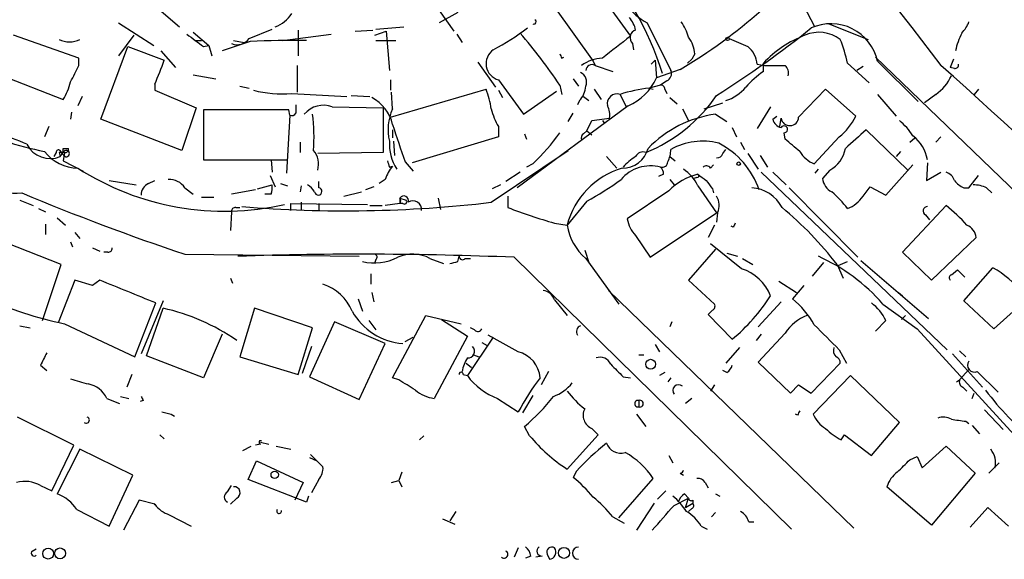
# Model space of a CAD drawing. Extents: x 14 to 898, y 668 to 1538.
# Drawn here: x 602 to 682, y 714 to 758 of the extents above; entities that cross this region are included whole.
import ezdxf

# ---------------------------------------------------------------- set-up
doc = ezdxf.new("R2010")
doc.units = 0
doc.header["$MEASUREMENT"] = 0
doc.layers.add('MAIN', color=5, linetype='CONTINUOUS')

msp = doc.modelspace()

# ---------------------------------------------------------------- linework, layer by layer
at = {"layer": 'MAIN'}
for p, q in [((611.4627, 760.4451), (615.188, 757.2278)), ((636.3547, 758.5825), (637.54, 756.8891)), ((645.7527, 758.8365), (648.8853, 754.4338)), ((649.986, 759.1751), (651.9333, 756.4658)), ((666.0727, 758.9211), (666.9193, 757.3125)), ((637.8787, 758.4131), (636.3547, 757.5665)), ((610.1927, 757.5665), (613.0713, 755.7038)), ((620.8607, 756.2965), (622.7233, 757.0585)), ((624.84, 756.9738), (624.84, 754.8571)), ((629.4967, 756.8891), (630.936, 756.9738)), ((631.19, 757.0585), (633.476, 757.2278)), ((653.288, 757.5665), (655.2353, 753.6718)), ((668.1047, 757.4818), (671.322, 756.2118)), ((606.9753, 754.6878), (601.6413, 756.5505)), ((611.4627, 756.5505), (610.1927, 754.8571)), ((616.2887, 756.8045), (617.5587, 755.7038)), ((616.458, 756.1271), (616.966, 756.1271)), ((619.5907, 756.1271), (620.4373, 755.9578)), ((623.57, 756.1271), (627.5493, 756.6351)), ((631.1053, 756.5505), (632.0367, 756.8891)), ((631.19, 756.1271), (632.7987, 756.1271)), ((632.0367, 756.8891), (632.2907, 753.6718)), ((637.794, 756.6351), (638.2173, 755.9578)), ((608.7533, 749.6925), (610.9547, 755.6191)), ((610.9547, 755.6191), (613.918, 754.5185)), ((617.1353, 755.6191), (617.5587, 755.7038)), ((617.5587, 755.7038), (617.8127, 754.8571)), ((620.9453, 756.0425), (618.6593, 755.2805)), ((652.1027, 755.8731), (652.1873, 755.3651)), ((606.9753, 754.0951), (606.9753, 754.6878)), ((613.664, 755.2805), (614.8493, 753.9258)), ((646.3453, 754.6878), (646.5147, 754.7725)), ((653.6267, 754.1798), (653.9653, 754.5185)), ((653.9653, 754.5185), (654.05, 753.0791)), ((656.59, 754.2645), (656.9287, 754.6031)), ((657.1827, 755.0265), (656.9287, 754.6031)), ((671.9147, 754.7725), (703.9187, 723.8691)), ((678.2647, 754.6031), (678.0107, 753.9258)), ((624.7553, 754.0951), (624.7553, 751.8938)), ((639.4873, 754.3491), (640.9267, 752.3171)), ((648.8853, 754.4338), (649.0547, 754.0951)), ((649.0547, 754.0951), (650.494, 753.5871)), ((655.9973, 753.7565), (654.05, 753.0791)), ((662.2627, 754.1798), (662.8553, 754.0951)), ((662.7707, 753.5871), (662.7707, 754.2645)), ((669.6287, 754.2645), (671.4067, 752.6558)), ((670.8987, 754.0105), (670.3907, 753.6718)), ((672.084, 754.4338), (675.386, 751.1318)), ((678.3493, 753.8411), (678.0107, 753.9258)), ((600.5407, 753.3331), (605.7053, 751.3011)), ((616.2887, 753.3331), (618.1513, 752.9945)), ((632.3753, 752.9098), (632.3753, 752.0631)), ((641.1807, 752.9098), (643.2127, 750.1158)), ((647.2767, 752.9945), (647.7, 752.4018)), ((613.156, 752.5711), (613.156, 752.0631)), ((620.0987, 752.4018), (620.8607, 752.2325)), ((632.3753, 749.8618), (640.1647, 752.1478)), ((646.176, 752.4865), (646.3453, 751.7245)), ((648.97, 752.1478), (649.5627, 751.3011)), ((654.3887, 752.4865), (653.4573, 752.2325)), ((653.4573, 752.2325), (653.796, 752.1478)), ((654.8967, 752.8251), (654.3887, 752.4865)), ((654.7273, 752.1478), (654.8967, 751.8091)), ((665.6493, 749.8618), (667.8507, 752.1478)), ((667.8507, 752.1478), (670.306, 749.9465)), ((680.2967, 752.1478), (679.958, 751.7245)), ((607.2293, 751.5551), (606.8907, 750.7931)), ((613.156, 752.0631), (616.5427, 750.6238)), ((624.332, 751.8091), (628.8193, 751.5551)), ((629.158, 751.6398), (630.682, 751.5551)), ((632.5447, 750.5391), (632.46, 751.8938)), ((641.1807, 752.0631), (641.5193, 751.4705)), ((643.2127, 750.1158), (645.922, 751.9785)), ((648.1233, 751.5551), (648.5467, 751.2165)), ((651.0867, 751.7245), (651.5947, 750.7085)), ((655.1507, 751.4705), (655.7433, 750.9625)), ((672.084, 751.7245), (673.608, 749.9465)), ((676.8253, 751.7245), (675.894, 751.0471)), ((616.5427, 750.6238), (615.3573, 747.1525)), ((627.634, 750.7085), (631.7827, 750.6238)), ((631.7827, 750.6238), (631.7827, 746.9831)), ((651.764, 750.7931), (642.7047, 744.1045)), ((647.7847, 751.2165), (647.6153, 750.8778)), ((656.1667, 750.5391), (656.6747, 749.6078)), ((657.9447, 750.5391), (659.4687, 751.0471)), ((663.3633, 750.7085), (662.2627, 748.9305)), ((606.3827, 750.2851), (606.298, 749.6925)), ((615.3573, 747.1525), (608.7533, 749.6925)), ((624.078, 750.4545), (617.1353, 750.4545)), ((617.1353, 750.4545), (617.1353, 746.3905)), ((624.1627, 750.0311), (623.9087, 745.2898)), ((624.1627, 750.0311), (624.078, 750.4545)), ((646.8533, 749.5231), (647.2767, 750.2005)), ((648.8007, 749.6078), (650.24, 749.7771)), ((658.876, 750.1158), (659.8073, 749.5231)), ((663.5327, 749.6925), (663.8713, 749.9465)), ((664.1253, 749.0998), (664.21, 749.7771)), ((604.52, 749.0998), (604.1813, 748.2531)), ((641.1807, 749.0998), (641.1807, 748.2531)), ((648.3773, 748.7611), (648.8007, 749.6078)), ((649.6473, 749.6078), (649.8167, 749.3538)), ((660.2307, 749.0151), (660.5693, 748.2531)), ((632.5447, 748.8458), (632.5447, 748.1685)), ((641.1807, 748.2531), (634.1533, 746.1365)), ((643.2973, 748.5071), (643.4667, 748.0838)), ((648.1233, 748.5071), (648.3773, 748.7611)), ((648.3773, 748.7611), (648.8007, 748.4225)), ((664.5487, 748.0838), (664.464, 748.5918)), ((668.9513, 748.2531), (666.9193, 746.0518)), ((674.5393, 745.5438), (671.1527, 748.8458)), ((674.7087, 747.8298), (675.132, 748.1685)), ((677.2487, 748.2531), (676.8253, 747.8298)), ((605.7053, 747.3218), (606.1287, 747.3218)), ((625.0093, 747.8298), (625.0093, 746.9831)), ((632.6293, 747.9145), (632.714, 746.7291)), ((660.908, 747.8298), (661.2467, 747.2371)), ((605.1127, 746.9831), (604.9433, 746.6445)), ((605.3667, 746.9831), (605.4513, 746.6445)), ((605.7053, 746.8138), (605.4513, 747.1525)), ((605.4513, 746.6445), (605.7053, 746.9831)), ((605.79, 746.9831), (605.7053, 746.3058)), ((631.7827, 746.9831), (626.4487, 746.8985)), ((640.588, 742.9191), (646.8533, 747.1525)), ((649.986, 746.6445), (650.8327, 745.7131)), ((655.1507, 746.6445), (655.574, 746.3058)), ((659.4687, 746.8985), (659.7227, 747.2371)), ((661.5007, 746.8985), (662.3473, 745.6285)), ((662.5167, 746.7291), (663.1093, 745.7978)), ((673.9467, 747.0678), (673.608, 746.6445)), ((605.7053, 746.3058), (607.314, 745.4591)), ((617.1353, 746.3905), (623.9087, 746.3905)), ((622.6387, 746.3905), (622.7233, 745.3745)), ((632.2907, 745.7978), (632.5447, 745.8825)), ((633.5607, 746.2211), (634.238, 745.4591)), ((643.9747, 746.0518), (643.4667, 745.7978)), ((658.4527, 745.7131), (658.7067, 745.9671)), ((672.7613, 743.5118), (674.9627, 745.9671)), ((676.148, 746.1365), (676.0633, 744.6971)), ((622.554, 745.1205), (622.9773, 744.1891)), ((642.9587, 745.3745), (641.7733, 744.6125)), ((654.6427, 745.2051), (654.2193, 745.0358)), ((657.352, 744.9511), (657.098, 744.8665)), ((662.6013, 745.3745), (677.7567, 730.8965)), ((663.5327, 745.3745), (664.6333, 744.3585)), ((667.004, 745.2898), (667.258, 745.6285)), ((668.1893, 745.5438), (667.5967, 744.8665)), ((676.0633, 744.6971), (677.2487, 745.3745)), ((679.5347, 744.1045), (680.2967, 745.1205)), ((609.4307, 744.6971), (611.632, 744.3585)), ((612.648, 744.4431), (613.156, 744.6971)), ((615.6113, 744.1045), (616.2887, 743.5965)), ((621.538, 744.0198), (622.7233, 744.3585)), ((623.4007, 744.4431), (623.9933, 744.2738)), ((625.094, 744.2738), (625.0093, 743.7658)), ((626.5333, 744.1045), (626.5333, 744.6125)), ((631.0207, 744.1891), (630.3433, 743.9351)), ((631.952, 744.7818), (631.444, 744.4431)), ((641.35, 744.3585), (640.6727, 744.0198)), ((655.1507, 744.7818), (655.4893, 744.3585)), ((657.4367, 744.2738), (658.9607, 742.0725)), ((664.8873, 744.1045), (670.4753, 738.4318)), ((670.8987, 743.4271), (671.4913, 744.1891)), ((671.4913, 744.1891), (672.7613, 743.5118)), ((679.1113, 744.1045), (679.5347, 744.1045)), ((680.974, 744.1045), (681.3973, 743.6811)), ((616.966, 743.3425), (617.982, 743.3425)), ((621.3687, 743.9351), (619.4213, 743.5965)), ((622.6387, 743.5965), (622.1307, 743.5965)), ((628.5653, 743.4271), (630.0047, 743.7658)), ((633.1373, 743.2578), (633.6453, 743.0885)), ((633.1373, 743.2578), (633.1373, 742.8345)), ((636.27, 743.2578), (636.4393, 742.3265)), ((641.9427, 743.4271), (641.9427, 742.4958)), ((655.066, 743.8505), (651.6793, 741.5645)), ((658.622, 744.0198), (658.7067, 743.6811)), ((602.1493, 743.0885), (603.25, 742.6651)), ((619.76, 742.4958), (620.0987, 742.4958)), ((624.2473, 742.2418), (624.2473, 742.8345)), ((624.2473, 742.8345), (630.5127, 742.7498)), ((625.094, 742.9191), (625.094, 742.2418)), ((626.5333, 742.8345), (626.5333, 742.2418)), ((630.682, 742.6651), (631.698, 742.6651)), ((633.1373, 742.8345), (631.952, 742.6651)), ((633.3913, 742.8345), (633.1373, 742.8345)), ((648.3773, 743.0038), (646.7687, 741.0565)), ((674.116, 738.8551), (677.672, 742.6651)), ((603.6733, 742.4111), (604.266, 742.1571)), ((605.1973, 741.6491), (605.8747, 741.0565)), ((619.4213, 742.1571), (619.3367, 740.6331)), ((653.542, 738.4318), (658.9607, 742.0725)), ((659.0453, 742.0725), (658.9607, 741.3105)), ((675.9787, 741.9031), (676.3173, 741.4798)), ((604.266, 741.1411), (604.266, 740.2945)), ((645.7527, 741.2258), (646.7687, 741.0565)), ((658.7913, 741.0565), (658.2833, 740.0405)), ((660.3153, 740.8871), (660.146, 740.9718)), ((606.6367, 740.4638), (607.06, 739.9558)), ((652.3567, 740.2098), (653.542, 738.4318)), ((680.1273, 740.0405), (676.4867, 736.5691)), ((605.536, 737.8391), (601.0487, 739.6171)), ((606.298, 739.7018), (606.4673, 739.2785)), ((660.9927, 737.5005), (658.4527, 739.5325)), ((608.076, 739.1938), (608.6687, 738.9398)), ((609.346, 738.8551), (609.0073, 738.8551)), ((615.6113, 738.6858), (629.8353, 738.5165)), ((637.8787, 738.0931), (637.9633, 738.5165)), ((642.4507, 738.4318), (665.0567, 716.2491)), ((648.208, 739.0245), (648.5467, 738.0085)), ((658.876, 739.1091), (656.6747, 736.5691)), ((659.8073, 738.7705), (660.654, 738.5165)), ((676.4867, 736.5691), (674.116, 738.8551)), ((604.012, 733.2671), (605.536, 737.8391)), ((631.19, 738.2625), (631.1053, 738.0085)), ((635.5927, 738.3471), (636.6933, 737.9238)), ((638.4713, 738.3471), (638.8947, 738.3471)), ((648.2927, 738.3471), (651.002, 734.6218)), ((661.0773, 738.3471), (661.924, 737.8391)), ((667.6813, 738.0085), (666.75, 736.9078)), ((668.782, 737.8391), (669.29, 736.7385)), ((668.8667, 737.7545), (669.6287, 738.0931)), ((670.7293, 738.1778), (676.2327, 733.4365)), ((630.7667, 737.0771), (630.7667, 736.2305)), ((678.0953, 736.9925), (678.6033, 737.4158)), ((678.6033, 737.4158), (679.196, 736.8231)), ((679.1113, 734.8758), (681.482, 737.5851)), ((606.6367, 736.5691), (605.282, 733.0978)), ((608.076, 736.1458), (606.6367, 736.5691)), ((608.6687, 736.5691), (608.076, 736.1458)), ((619.3367, 736.7385), (619.506, 736.3151)), ((656.6747, 736.5691), (658.7913, 734.6218)), ((664.0407, 736.4845), (665.48, 735.5531)), ((666.0727, 736.1458), (665.1413, 735.0451)), ((630.8513, 735.5531), (631.0207, 734.7911)), ((650.1553, 735.7225), (670.1367, 716.3338)), ((673.7773, 735.5531), (674.116, 735.2991)), ((611.5473, 730.3038), (613.2407, 734.7065)), ((613.8333, 734.8758), (612.0553, 730.5578)), ((629.7507, 735.0451), (630.0893, 734.0291)), ((645.7527, 734.9605), (646.7687, 733.6905)), ((664.21, 734.7911), (662.3473, 732.7591)), ((672.5073, 734.6218), (675.3013, 732.5898)), ((681.5667, 732.5898), (679.1113, 734.8758)), ((684.1913, 734.9605), (681.5667, 732.5898)), ((612.4787, 730.3885), (613.8333, 734.2831)), ((621.284, 734.2831), (620.0987, 730.3038)), ((626.0253, 732.6745), (621.284, 734.2831)), ((632.5447, 728.6105), (635.254, 733.6905)), ((635.254, 733.6905), (638.1327, 733.0131)), ((658.622, 734.1138), (658.2833, 733.7751)), ((658.2833, 733.7751), (660.2307, 731.7431)), ((674.37, 733.6905), (674.0313, 733.3518)), ((602.1493, 732.8438), (602.996, 732.6745)), ((605.79, 733.0131), (611.5473, 730.3038)), ((627.8033, 733.1825), (625.7713, 728.6951)), ((631.952, 731.4045), (627.8033, 733.1825)), ((630.5973, 733.2671), (631.19, 732.5051)), ((636.524, 733.3518), (638.6407, 731.9971)), ((655.32, 733.1825), (655.1507, 732.7591)), ((672.7613, 733.2671), (671.9147, 732.4205)), ((618.6593, 732.1665), (617.1353, 728.6105)), ((624.84, 728.8645), (626.0253, 732.6745)), ((639.2333, 732.5051), (638.8947, 732.6745)), ((642.7893, 730.7271), (640.334, 732.0818)), ((662.6013, 732.1665), (662.178, 731.6585)), ((664.5487, 732.2511), (662.3473, 729.8805)), ((675.3013, 732.5898), (683.514, 723.6151)), ((629.8353, 726.8325), (631.952, 731.4045)), ((633.5607, 731.5738), (634.238, 731.9125)), ((638.6407, 731.9971), (635.9313, 726.9171)), ((640.7573, 731.9125), (638.6407, 728.7798)), ((639.826, 731.4891), (640.2493, 731.2351)), ((653.9653, 731.3198), (654.304, 730.7271)), ((625.9407, 731.1505), (625.1787, 728.9491)), ((639.1487, 730.4731), (639.572, 730.3038)), ((639.1487, 730.4731), (639.572, 730.3038)), ((652.6107, 730.4731), (653.034, 730.4731)), ((660.8233, 731.0658), (659.7227, 729.7958)), ((668.9513, 730.8965), (669.544, 729.7958)), ((678.18, 730.5578), (680.6353, 727.8485)), ((678.7727, 730.8118), (679.2807, 730.3038)), ((603.8427, 729.6265), (604.3507, 729.2031)), ((617.1353, 728.6105), (612.4787, 730.3885)), ((620.0987, 730.3038), (624.84, 728.8645)), ((638.556, 729.7958), (638.9793, 729.4571)), ((662.3473, 729.8805), (664.972, 727.3405)), ((666.6653, 727.3405), (669.036, 729.7958)), ((611.2933, 728.8645), (610.87, 727.8485)), ((638.302, 728.8645), (638.6407, 728.7798)), ((645.2447, 729.1185), (644.652, 728.0178)), ((654.7273, 729.0338), (654.304, 728.7798)), ((659.8073, 729.0338), (659.4687, 729.2031)), ((679.5347, 729.2878), (678.7727, 728.4411)), ((680.212, 729.1185), (681.9053, 727.4251)), ((625.7713, 728.6951), (629.8353, 726.8325)), ((633.0527, 728.4411), (632.5447, 728.6105)), ((651.3407, 728.6951), (651.9333, 728.6105)), ((655.2353, 728.6105), (654.9813, 728.2718)), ((658.7913, 728.0178), (658.4527, 727.5098)), ((664.972, 727.3405), (665.6493, 728.0178)), ((665.6493, 728.0178), (666.6653, 727.3405)), ((669.8827, 728.7798), (666.8347, 725.6471)), ((673.862, 724.9698), (669.8827, 728.7798)), ((678.5187, 728.2718), (678.7727, 728.4411)), ((679.0267, 727.8485), (679.3653, 727.5098)), ((679.7887, 726.9171), (679.958, 727.3405)), ((609.2613, 726.9171), (610.2773, 726.4938)), ((610.362, 727.0865), (611.0393, 726.9171)), ((612.2247, 726.7478), (611.9707, 726.6631)), ((641.096, 726.9171), (642.7893, 725.8165)), ((643.9747, 727.1711), (643.128, 725.7318)), ((652.6107, 726.7478), (652.6107, 726.2398)), ((656.9287, 726.9171), (656.4207, 726.4938)), ((613.7487, 725.8165), (614.5107, 725.6471)), ((614.5107, 725.6471), (614.7647, 725.4778)), ((652.4413, 725.6471), (653.2033, 724.6311)), ((665.5647, 725.5625), (665.3953, 725.6471)), ((680.8047, 725.9858), (682.3287, 724.3771)), ((606.552, 723.1071), (601.98, 725.3931)), ((671.576, 722.2605), (673.862, 724.9698)), ((679.2807, 725.0545), (679.5347, 724.8851)), ((643.7207, 723.8691), (643.2973, 724.6311)), ((648.8007, 724.4618), (649.3087, 723.9538)), ((679.7887, 724.7158), (680.3813, 724.0385)), ((613.5793, 723.9538), (613.918, 723.6151)), ((621.792, 723.1918), (621.3687, 723.1071)), ((621.792, 723.3611), (622.4693, 723.1918)), ((635.0847, 723.8691), (634.746, 723.5305)), ((649.3087, 723.9538), (646.7687, 721.1598)), ((669.1207, 723.5305), (669.3747, 723.9538)), ((669.3747, 723.9538), (671.576, 722.2605)), ((604.774, 719.3818), (606.552, 723.1071)), ((607.06, 722.7685), (605.1973, 719.1278)), ((611.378, 720.6518), (607.06, 722.7685)), ((620.3527, 722.6838), (621.03, 723.0225)), ((623.062, 723.0225), (624.2473, 722.7685)), ((675.7247, 721.2445), (677.672, 723.0225)), ((677.672, 723.0225), (680.0427, 720.8211)), ((620.776, 720.3131), (621.4533, 721.8371)), ((621.4533, 721.8371), (625.2633, 720.0591)), ((625.7713, 722.0911), (626.364, 721.8371)), ((625.856, 722.3451), (626.364, 721.8371)), ((626.364, 721.8371), (626.872, 721.3291)), ((655.066, 722.2605), (655.4047, 721.6678)), ((674.7087, 721.9218), (675.3013, 722.1758)), ((675.3013, 722.1758), (675.7247, 721.2445)), ((681.1433, 720.8211), (681.99, 721.6678)), ((633.3067, 720.9058), (633.0527, 720.2285)), ((647.5307, 720.9905), (647.2767, 720.4825)), ((655.9973, 720.8211), (656.2513, 720.6518)), ((680.0427, 720.8211), (676.4867, 716.5878)), ((609.4307, 716.5031), (611.378, 720.6518)), ((625.5173, 718.4505), (620.776, 720.3131)), ((625.2633, 720.0591), (624.586, 718.6198)), ((626.5333, 720.3131), (625.9407, 719.2125)), ((632.46, 720.0591), (633.0527, 720.2285)), ((633.0527, 720.2285), (633.3067, 719.7205)), ((651.002, 717.1805), (653.796, 720.3978)), ((658.0293, 720.0591), (658.2833, 719.6358)), ((603.8427, 719.8051), (604.774, 719.3818)), ((619.0827, 719.2971), (619.4213, 719.8051)), ((654.812, 719.3818), (654.1347, 718.7045)), ((676.4867, 716.5878), (672.846, 719.7205)), ((611.886, 718.6198), (610.616, 716.1645)), ((613.156, 718.2811), (611.886, 718.6198)), ((619.8447, 718.7891), (619.3367, 718.2811)), ((625.6867, 718.9585), (625.5173, 718.4505)), ((653.8807, 718.3658), (652.4413, 716.1645)), ((655.4893, 718.1965), (656.6747, 718.7891)), ((656.336, 719.1278), (656.6747, 718.7891)), ((656.4207, 718.0271), (656.6747, 718.7891)), ((656.4207, 718.0271), (657.0133, 718.3658)), ((657.0133, 718.6198), (657.0133, 718.3658)), ((658.876, 719.1278), (659.2147, 718.9585)), ((606.806, 717.8578), (609.4307, 716.5031)), ((637.7093, 717.6885), (637.2013, 716.9265)), ((656.9287, 717.9425), (656.6747, 717.6885)), ((658.876, 717.6038), (658.5373, 717.2651)), ((679.6193, 716.4185), (681.0587, 718.0271)), ((681.0587, 718.0271), (682.752, 716.5031)), ((614.3413, 717.4345), (616.1193, 716.5031)), ((636.6087, 717.0958), (637.6247, 716.6725)), ((650.494, 717.2651), (651.4253, 716.7571)), ((661.5853, 716.8418), (662.0087, 716.8418)), ((657.6907, 716.5031), (658.1987, 716.2491)), ((603.1653, 714.4711), (603.504, 714.6405)), ((642.7893, 714.7251), (642.4507, 713.9631)), ((643.8053, 714.0478), (643.382, 713.8785)), ((644.7367, 714.0478), (644.2287, 713.9631)), ((645.16, 714.2171), (645.3293, 713.7938))]:
    msp.add_line(p, q, dxfattribs=at)
for centre, radius in [((659.8496, 756.2542), 0.1338), ((660.7598, 746.073), 0.1496), ((653.5843, 729.7112), 0.4016), ((622.935, 720.6942), 0.2993), ((604.4682, 714.2595), 0.4453), ((605.4423, 714.2763), 0.4448), ((646.5175, 714.3212), 0.4497)]:
    msp.add_circle(centre, radius, dxfattribs=at)
for centre, radius, start, end in [((1737.387, 1575.8854), 1341.3547, 216.0046343, 217.7818669), ((630.2452, 745.7856), 25.4826, 17.427957, 42.709009), ((655.3976, 761.5524), 4.5098, 186.552188, 242.109268), ((632.7821, 792.4561), 45.1288, 300.958792, 311.35772), ((621.9334, 759.8966), 2.8657, 291.362932, 326.825093), ((644.0594, 757.6511), 0.1893, 243.421413, 63.462013), ((650.2392, 756.55), 2.1595, 11.317738, 41.814654), ((629.5775, 776.0177), 23.4844, 298.427858, 306.514377), ((652.5599, 756.3473), 0.6586, 107.970034, 226.045652), ((652.4538, 755.1846), 4.3872, 15.826461, 34.208402), ((615.0927, 821.1997), 82.2373, 302.23761, 308.837884), ((668.2784, 753.596), 3.8967, 12.415575, 114.45442), ((677.065, 758.5686), 2.6346, 315.433655, 339.619837), ((606.2134, 757.9048), 1.8929, 243.429534, 296.567759), ((870.4518, 1094.7688), 423.3105, 233.014152, 233.24334), ((619.887, 756.9484), 1.1718, 246.583121, 326.197373), ((624.7958, 671.5368), 84.5934, 89.511316, 92.608876), ((607.3364, 726.3077), 46.8385, 33.980893, 40.488635), ((1095.2953, 184.0704), 724.021, 127.7603949, 127.9895752), ((654.7427, 754.884), 2.4442, 3.342371, 37.771979), ((830.0886, 1136.9575), 416.9423, 245.920822, 246.150005), ((669.5088, 747.9338), 9.2455, 111.253746, 136.785531), ((667.3058, 753.9095), 2.8799, 53.074795, 113.502929), ((659.979, 752.3913), 9.8298, 10.985629, 22.8714), ((684.4482, 753.9671), 6.1559, 153.438279, 167.680973), ((641.5356, 754.2352), 1.372, 124.559926, 255.009675), ((660.2577, 754.0397), 2.0099, 3.997064, 51.796981), ((598.0652, 759.5988), 16.6469, 335.028872, 342.231058), ((730.9056, 797.1671), 94.6305, 206.443636, 206.6729), ((649.8868, 751.2885), 3.4077, 94.030153, 124.553725), ((267.9767, 922.7478), 378.6341, 333.320357, 333.549534), ((648.8084, 753.641), 0.5166, 61.52497, 176.58209), ((663.702, 1177.4447), 423.3504, 269.885409, 270.114592), ((663.9699, 753.4601), 0.8592, 345.743812, 47.650951), ((72.4682, 79.918), 905.6899, 45.3092274, 48.1058395), ((678.3916, 754.1375), 0.2994, 261.878017, 8.121983), ((647.5307, 752.7405), 0.8338, 336.035418, 66.041697), ((649.9265, 754.9166), 4.5144, 294.018546, 335.981454), ((654.6428, 753.4177), 0.6447, 293.192756, 23.212594), ((668.398, 745.7585), 9.6412, 125.709074, 137.135623), ((674.6681, 754.8134), 3.7676, 304.929354, 335.458001), ((600.9653, 754.0946), 5.5019, 329.487199, 345.752355), ((633.9374, 749.6492), 6.7099, 7.621334, 21.862299), ((646.3788, 752.5205), 1.9176, 317.153471, 356.451064), ((654.7369, 740.4761), 11.8258, 96.211783, 107.978681), ((654.431, 752.1902), 0.2993, 351.856362, 98.124688), ((658.6935, 754.4466), 3.3901, 287.673331, 321.086009), ((623.4856, 760.815), 9.0456, 255.35954, 275.369049), ((629.31, 748.5329), 3.3174, 12.821797, 62.314902), ((650.8275, 750.9875), 0.7814, 70.623427, 194.406164), ((648.3369, 758.8872), 12.8604, 292.23476, 325.698767), ((793.9706, 750.5391), 169.3002, 179.885375, 180.114592), ((626.9144, 748.779), 2.0593, 69.547183, 139.521834), ((636.1622, 748.8644), 3.9863, 155.158505, 193.785601), ((645.9218, 751.8938), 5.5031, 194.250882, 210.511471), ((648.6318, 750.0312), 1.6282, 351.021336, 27.901296), ((624.332, 750.3699), 0.3787, 243.44848, 333.428183), ((609.7796, 748.1686), 16.362, 356.439568, 6.834832), ((660.2264, 740.639), 9.5725, 98.109787, 135.723328), ((664.5064, 749.9887), 1.0177, 196.919786, 253.067804), ((664.9249, 749.8994), 0.7253, 189.707779, 357.028728), ((665.8196, 752.147), 4.997, 308.808257, 333.872865), ((609.2394, 772.825), 26.2492, 244.239626, 258.889851), ((591.6409, 720.9103), 28.9622, 67.461976, 77.486749), ((1395.0971, 1001.7599), 803.2669, 198.3203641, 198.5495336), ((664.4579, 748.876), 0.2843, 271.229594, 150.702635), ((669.968, 745.1209), 5.941, 32.784075, 49.046602), ((631.6101, 758.9915), 17.8975, 313.698042, 324.474082), ((648.2928, 748.1684), 0.3787, 116.585347, 206.551521), ((411.1537, 451.2652), 390.2695, 49.283313, 49.512507), ((1051.3057, 324.7342), 569.5498, 131.871504, 132.100687), ((673.0677, 745.8499), 3.1274, 9.954172, 52.703963), ((604.6469, 748.6198), 2.1328, 206.729642, 292.157592), ((521.0553, 747.1525), 84.6502, 359.885341, 0.114591), ((605.8323, 747.2795), 0.2994, 261.878017, 8.121983), ((636.2516, 747.7215), 3.9656, 177.210395, 211.856062), ((651.3193, 747.8268), 2.1146, 268.284648, 346.183249), ((657.8277, 742.5457), 5.36, 75.938349, 118.924407), ((656.0355, 741.7273), 6.7668, 19.042499, 62.786664), ((666.9517, 747.7703), 2.5474, 299.067494, 349.859513), ((606.9048, 749.1281), 3.415, 217.107134, 269.763436), ((605.3243, 746.9832), 0.2116, 53.124688, 180.027077), ((605.536, 662.3332), 84.6501, 89.885408, 90.114592), ((605.9506, 746.8984), 0.2595, 199.028485, 160.950643), ((624.6703, 746.0094), 1.8383, 345.328776, 38.449043), ((654.5689, 742.9571), 4.3001, 120.961014, 138.653383), ((652.9492, 746.3907), 0.6446, 66.783902, 156.811914), ((652.8233, 747.3003), 2.4128, 333.430701, 358.499061), ((659.0284, 747.0085), 0.4538, 261.419912, 345.972943), ((667.9483, 748.4517), 2.6112, 212.004685, 246.791902), ((618.8354, 764.2476), 22.05, 237.199935, 282.849967), ((635.2207, 743.7316), 3.4333, 141.208574, 162.188317), ((759.2059, 788.4018), 133.8752, 198.327138, 198.556321), ((653.1946, 739.3546), 6.6475, 106.955585, 165.1658), ((653.5961, 742.7055), 3.1923, 75.623777, 139.427323), ((654.5204, 746.2399), 0.4613, 253.411395, 357.664214), ((653.6858, 745.1458), 0.9587, 3.546139, 42.848561), ((658.1179, 745.4862), 0.4045, 34.126202, 129.613322), ((658.6501, 740.3297), 5.0241, 103.975947, 135.510454), ((654.337, 742.7575), 3.4507, 26.066788, 56.305788), ((657.3943, 745.0781), 0.1339, 251.578587, 71.537987), ((784.8052, 914.316), 211.7103, 233.014201, 233.24333), ((668.9448, 744.9857), 1.3534, 185.052994, 244.338079), ((677.3756, 744.4009), 1.0177, 16.919786, 73.067804), ((601.8011, 748.1231), 4.472, 239.400768, 276.646366), ((613.0072, 743.5603), 0.9531, 112.140777, 182.91674), ((614.3413, 743.2577), 1.5264, 33.694232, 93.177123), ((621.1569, 744.1467), 1.5807, 339.629778, 7.700518), ((624.8826, 743.0464), 1.4964, 28.735138, 61.264862), ((626.491, 743.8082), 0.2993, 188.143638, 81.875312), ((637.1975, 763.6564), 23.4844, 298.427858, 306.514377), ((827.7089, 871.3703), 211.6803, 216.756654, 216.985815), ((661.6606, 741.1535), 2.9564, 27.002746, 86.534643), ((679.9165, 745.9261), 1.9916, 218.103582, 246.153182), ((679.7248, 741.2031), 3.1589, 66.705668, 87.305524), ((678.0142, 924.9248), 196.4156, 247.332396, 251.4756), ((633.4619, 743.0602), 0.38, 338.201391, 148.669067), ((632.9258, 743.0462), 0.2992, 314.972923, 45.013542), ((657.6737, 742.6668), 1.4948, 336.573417, 30.572627), ((663.5034, 737.9414), 7.5827, 36.118648, 50.184948), ((668.739, 744.825), 2.5726, 290.232559, 327.086398), ((619.7177, 742.1994), 0.2994, 81.878017, 188.121983), ((628.7436, 843.8358), 101.6094, 265.215197, 276.694071), ((633.5183, 742.9615), 0.1796, 225, 45), ((634.2062, 742.3224), 0.7137, 353.515295, 123.269225), ((655.7408, 777.5401), 37.6629, 248.5088, 254.621303), ((645.6394, 720.0288), 29.2025, 37.5815, 50.295717), ((676.1546, 742.219), 0.3616, 91.045948, 240.889987), ((668.07, 730.8619), 15.2156, 42.067906, 50.871363), ((651.2508, 741.7943), 4.5424, 189.34765, 229.366554), ((654.2201, 741.9883), 2.5759, 189.469636, 223.664562), ((745.0949, 698.6965), 94.6976, 153.31362, 153.542749), ((678.8995, 739.9134), 1.2344, 5.910121, 67.829674), ((609.3883, 739.1515), 0.2994, 261.878017, 8.121983), ((630.0541, 436.4506), 302.2355, 87.649277, 91.919751), ((631.0764, 742.1063), 4.1328, 256.181642, 297.239008), ((631.0419, 738.453), 0.2413, 307.862488, 74.765709), ((634.1909, 735.6173), 3.0687, 62.818709, 113.484942), ((638.2476, 738.5226), 0.2844, 181.229162, 321.884651), ((661.0352, 724.6445), 15.2038, 41.013526, 65.839612), ((595.2165, 907.3526), 174.5533, 283.917656, 284.146846), ((659.8207, 733.8613), 3.8233, 22.090271, 72.148908), ((678.1589, 736.7596), 0.2414, 105.273852, 232.11877), ((677.6455, 730.7102), 7.8729, 37.961599, 60.836539), ((145.3151, -407.3368), 1234.1869, 67.719779, 67.9489669), ((625.6997, 732.5908), 3.8238, 22.094959, 72.146926), ((644.7028, 734.6274), 1.1015, 17.602583, 83.824094), ((650.1826, 743.7526), 15.6586, 309.918525, 327.325739), ((612.1235, 763.6176), 31.253, 245.7166, 258.307876), ((658.4528, 734.4524), 0.3785, 296.551513, 26.585359), ((660.2135, 729.1005), 7.7215, 29.719847, 50.34283), ((669.4432, 731.7425), 3.6516, 24.677827, 54.262412), ((610.013, 717.3364), 17.372, 55.531548, 77.296151), ((633.7897, 736.6253), 5.236, 209.725065, 265.636208), ((667.685, 730.1948), 3.7503, 111.234289, 146.749341), ((648.0387, 732.364), 0.5088, 109.446281, 213.683821), ((1175.9099, 1239.8871), 718.386, 224.8854029, 225.1145972), ((639.5014, 732.7451), 0.3598, 221.834535, 334.431916), ((858.0965, 603.1346), 283.981, 153.320357, 153.54954), ((638.688, 730.7595), 0.5425, 264.997777, 46.120374), ((642.213, 728.4379), 2.3606, 4.193005, 75.86957), ((669.2185, 730.8194), 0.7331, 160.361421, 224.690535), ((641.3657, 728.539), 3.2013, 148.344073, 169.57077), ((649.478, 729.3724), 0.9119, 21.802576, 111.802576), ((904.8575, 983.2279), 359.246, 224.88542, 225.11458), ((659.13, 729.9652), 1.1516, 306.024081, 342.896174), ((668.5874, 729.8636), 0.4537, 351.405541, 75.982133), ((679.9791, 729.6264), 0.5588, 142.687118, 294.634052), ((638.1327, 728.8856), 0.1707, 352.895811, 187.100038), ((611.886, 744.8676), 17.2708, 251.122123, 256.100782), ((607.3139, 725.9858), 2.1586, 25.558404, 78.688506), ((422.08, 389.3678), 399.3497, 57.880786, 58.109969), ((642.9912, 731.9647), 5.3917, 216.206992, 249.420572), ((663.4601, 714.6251), 23.5059, 143.489295, 151.568395), ((644.559, 730.2276), 3.3311, 289.446141, 322.225335), ((655.8703, 727.5521), 0.4827, 52.11877, 217.87186), ((679.1958, 728.2717), 0.4558, 158.179914, 248.219602), ((636.4068, 730.0399), 3.1588, 230.728588, 261.342235), ((653.5817, 732.8835), 8.6772, 218.264332, 231.735668), ((699.4125, 741.379), 23.0894, 216.655696, 230.957996), ((696.7949, 769.2571), 94.6528, 206.4572, 206.686438), ((632.8562, 737.0842), 16.251, 309.977606, 322.03327), ((652.5438, 726.4938), 0.2627, 75.244224, 284.755776), ((652.7112, 726.4938), 0.2732, 248.412816, 111.587184), ((649.2453, 725.5391), 1.1655, 152.874321, 247.574138), ((750.2893, 683.4118), 94.6305, 153.32033, 153.54954), ((669.2346, 726.6761), 2.6112, 203.208098, 237.995315), ((607.5786, 725.1497), 0.2544, 225, 73.067804), ((677.4603, 724.165), 1.2347, 59.047386, 112.154726), ((721.0135, 1021.4924), 299.3611, 261.757331, 261.986511), ((671.5649, 728.1952), 5.2663, 225.147709, 242.346452), ((621.792, 723.3329), 0.1411, 53.121983, 270), ((653.9496, 732.3076), 13.2604, 219.52149, 237.212228), ((664.7617, 704.9449), 23.545, 128.86963, 137.040164), ((651.1477, 723.6949), 1.2347, 199.807084, 287.062813), ((648.1086, 716.5482), 6.8677, 34.092682, 60.312446), ((679.8924, 721.6533), 1.8058, 346.915725, 38.138515), ((420.1757, 975.4388), 359.2463, 314.88542, 315.11458), ((625.4969, 721.2231), 1.3792, 318.715594, 4.407945), ((655.955, 721.1174), 0.2993, 278.124688, 351.875312), ((675.0481, 719.0425), 2.3041, 126.032858, 162.887033), ((602.5788, 717.7068), 2.4496, 58.937563, 106.202104), ((640.4594, 712.057), 10.8381, 38.973874, 51.022741), ((657.4366, 719.7205), 0.6826, 29.738635, 97.11981), ((619.2942, 718.8738), 0.4732, 116.548806, 243.451194), ((619.6314, 719.2313), 0.4909, 295.750845, 94.755887), ((604.2338, 716.2534), 3.0316, 31.953696, 71.468828), ((613.4173, 718.5426), 0.3886, 207.066245, 242.966727), ((642.0723, 710.4521), 10.8325, 38.97222, 51.02778), ((651.508, 714.4696), 5.9443, 32.786712, 49.039582), ((657.0971, 718.0278), 1.3376, 124.679712, 161.578596), ((656.8863, 718.7891), 0.2116, 180, 306.875312), ((656.85, 718.1783), 0.2486, 288.456815, 48.946307), ((615.0186, 719.6358), 2.3031, 216.02902, 252.89782), ((623.2948, 717.7308), 0.1951, 139.385964, 12.519254), ((146.6003, 1161.6805), 675.0156, 318.6994835, 318.9286663), ((655.0666, 715.0644), 2.9926, 28.73438, 61.26562), ((660.329, 716.5311), 1.2941, 13.891284, 63.423069), ((603.3347, 714.3018), 0.2394, 135.016916, 315), ((641.6403, 714.1929), 0.3084, 228.181288, 64.44878), ((642.8319, 714.0056), 0.9743, 2.482401, 55.626552), ((644.7251, 714.4673), 0.4196, 125.288464, 271.583937), ((645.5256, 714.3903), 0.4046, 55.850351, 205.348871), ((645.2749, 714.3804), 0.5891, 275.298331, 35.80787), ((647.7, 714.3018), 0.4969, 90, 270)]:
    msp.add_arc(centre, radius, start, end, dxfattribs=at)

doc.saveas('drawing.dxf')
